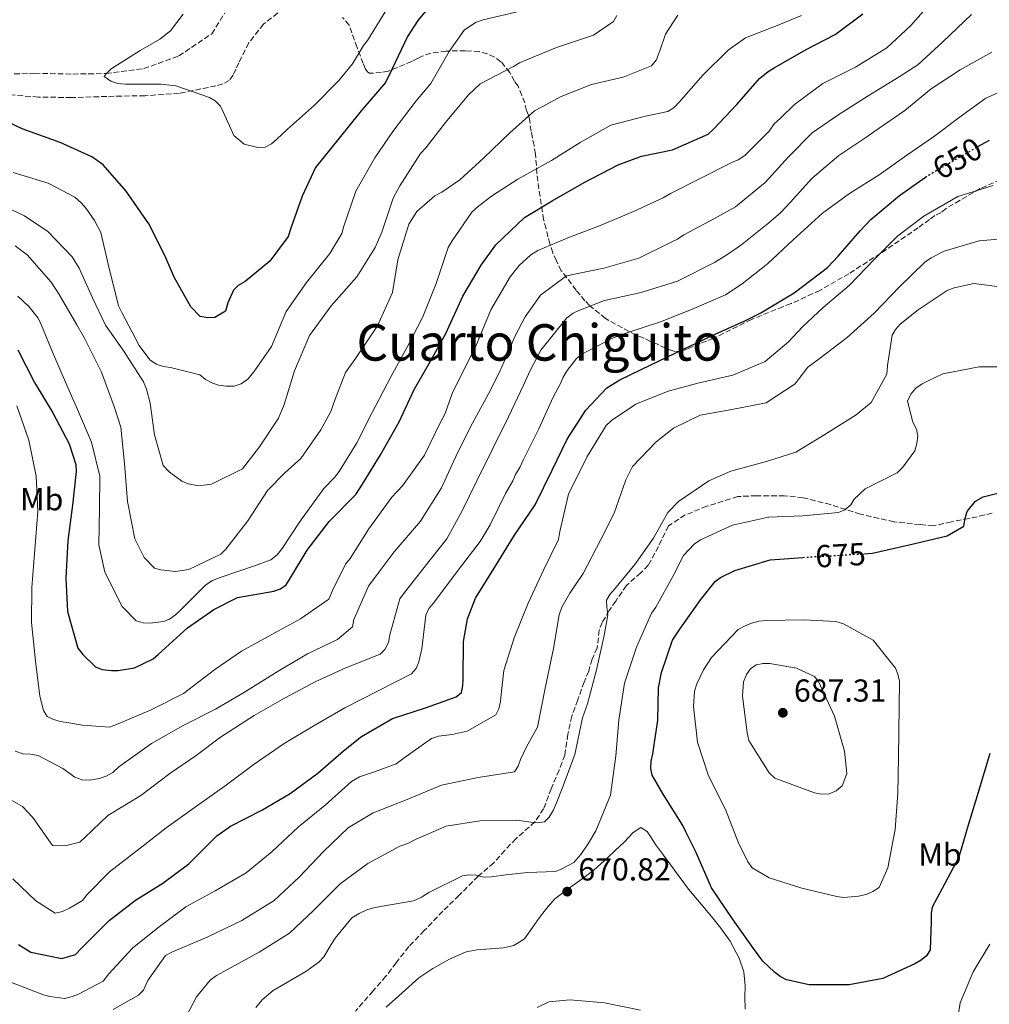
# Model space of a CAD drawing. Units: metres. Extents: x 621457 to 624919, y 4708674 to 4711047.
# Drawn here: x 624349 to 624655, y 4708893 to 4709203 of the extents above; entities that cross this region are included whole.
import ezdxf
from ezdxf.enums import TextEntityAlignment as Align

# ---------------------------------------------------------------- set-up
doc = ezdxf.new("R2010")
doc.units = ezdxf.units.M
doc.header["$MEASUREMENT"] = 0
doc.linetypes.add('DGN Style 3', pattern=[2.435891, 1.739922, -0.695969])
doc.linetypes.add('DGN Style 5', pattern=[1.217945, 0.521977, -0.695969])
for name, color, linetype, lineweight in [('Barranco lineal', 142, 'DGN Style 3', 13), ('Cota de curva de nivel directora', 7, 'Continuous', 0), ('Cota de punto acotado terreno', 7, 'Continuous', 0), ('Curva de nivel directora', 30, 'Continuous', 30), ('Curva de nivel directora no vista', 30, 'DGN Style 5', 30), ('Curva de nivel intermedia', 30, 'Continuous', 0), ('Etiqueta de uso rústico', 92, 'Continuous', 0), ('Fuente-manantial-naciente', 7, 'Continuous', 0), ('Línea de cambio de uso (parcela vista)', 92, 'Continuous', 0), ('Punto acotado terreno (símbolo)', 7, 'Continuous', 0), ('Senda', 7, 'DGN Style 3', 0), ('Texto de Área (paraje) menor', 7, 'Continuous', 0), ('Zona arbolada', 92, 'DGN Style 3', 0)]:
    doc.layers.add(name, color=color, linetype=linetype, lineweight=lineweight)
doc.styles.add('Style-Arial', font='arial.ttf')

# ---------------------------------------------------------------- blocks, each defined once
blk = doc.blocks.new('5PATER')
at = {"layer": 'Fuente-manantial-naciente', "linetype": 'Continuous', "lineweight": 0}
h = blk.add_hatch(color=51, dxfattribs=at)
edge = h.paths.add_edge_path()
edge.add_ellipse((0, 0), major_axis=(-0.11, -0.111), ratio=0.999422, start_angle=0, end_angle=360)

msp = doc.modelspace()

# ---------------------------------------------------------------- linework, layer by layer
at = {"layer": 'Barranco lineal', "color": 142, "linetype": 'DGN Style 3', "lineweight": 13}
msp.add_polyline3d([(624340.07, 4709185.8, 598.25), (624353.83, 4709186.23, 597.39), (624365.89, 4709185.97, 596.06), (624376.32, 4709186.15, 595.01), (624388.25, 4709187.69, 593.95), (624399.29, 4709191.68, 593), (624409.7, 4709198.7, 591.76), (624413.85, 4709205.32, 590.13)], dxfattribs=at)
at = {"layer": 'Curva de nivel directora', "color": 30, "linetype": 'Continuous', "lineweight": 30, "flags": 128}
for points, elevation in [([(624481.42, 4709211.06), (624474.62, 4709202.91), (624471.45, 4709197.87), (624466.54, 4709187.58), (624464.44, 4709183.32), (624456.79, 4709174.4), (624449.89, 4709165.81), (624442.35, 4709156.46), (624438.17, 4709147.49), (624434.66, 4709137.34), (624433.73, 4709134.73), (624428.01, 4709126.92), (624420.21, 4709120.5), (624418.06, 4709119.26), (624416.57, 4709117.83), (624414.8, 4709113.78), (624413.97, 4709111.17), (624410.65, 4709109.16), (624408.48, 4709109.12), (624405.98, 4709109.51), (624403.1, 4709112.6), (624397.84, 4709121.95), (624394.9, 4709128.73), (624389.84, 4709138.73), (624382.72, 4709149.01), (624375.42, 4709157.34), (624371.9, 4709159.89), (624361.84, 4709164.37), (624349.94, 4709168.72), (624345.68, 4709170.71)], 600), ([(624348.53, 4709099.02), (624353.81, 4709088.7), (624359.62, 4709079.15), (624364.67, 4709069.36), (624366.85, 4709062.79), (624366.89, 4709060.62), (624365.77, 4709049.97), (624364.34, 4709038.88), (624363.68, 4709026.94), (624364.19, 4709016.42), (624367.43, 4709004.88), (624368.99, 4709002.84), (624373.07, 4708999.01), (624375.15, 4708998.18), (624378.08, 4708997.8), (624380.14, 4708997.83), (624385.33, 4708998.68), (624391.25, 4709001.5), (624392.74, 4709002.93), (624402.03, 4709011.34), (624410.39, 4709017.13), (624417.81, 4709020.84), (624429.27, 4709022.88), (624431.32, 4709023.57), (624433.14, 4709024.9), (624434.51, 4709027.1), (624439.78, 4709035.76), (624446.67, 4709044.88), (624455.09, 4709053.38), (624457.2, 4709056.67), (624462.9, 4709065.89), (624468.79, 4709076.29), (624473.49, 4709086.46), (624478.22, 4709094.68), (624483.48, 4709104.1), (624488.81, 4709115.91), (624494.6, 4709125.67), (624499.26, 4709132.15), (624508.33, 4709140.77), (624517.02, 4709146.02), (624527.11, 4709151.73), (624537.86, 4709157.34), (624545.19, 4709160.07), (624555.02, 4709162.09), (624566.22, 4709167.06), (624567.93, 4709168.61), (624575.27, 4709176.33), (624582.4, 4709184.59), (624585.18, 4709186.81), (624587, 4709187.92), (624597.09, 4709193.74), (624606.23, 4709198.46), (624615.01, 4709205.01)], 625), ([(624651.31, 4709163.1), (624654.97, 4709165.18)], 650), ([(624486.8, 4708989.54), (624488.4, 4708990.87), (624488.9, 4708993.05), (624488.98, 4708995.11), (624489.09, 4709006.94), (624490.38, 4709014.12), (624492.87, 4709020.67), (624499.3, 4709030.98), (624505.1, 4709040.52), (624511.65, 4709050.07), (624516.99, 4709061.01), (624521.81, 4709070.86), (624527.62, 4709079.96), (624534.32, 4709087.02), (624538.4, 4709089.48), (624548.19, 4709094.21), (624558.41, 4709099.16), (624568.41, 4709103.89), (624577.77, 4709108.18), (624582.83, 4709110.65), (624593.34, 4709117.02), (624603.83, 4709125.01), (624607.24, 4709128.54), (624614.15, 4709136.58), (624617.56, 4709140.11), (624626.54, 4709147.65), (624634.74, 4709153.42)], 650), ([(624615.28, 4709034.67), (624618.02, 4709034.83), (624629.58, 4709037.52), (624641.57, 4709040.34), (624646.83, 4709043.36), (624647.22, 4709045.86), (624647.94, 4709048.04), (624650.49, 4709051.23), (624652.96, 4709052.58), (624661.49, 4709054.68)], 675), ([(624655.04, 4708971.7), (624651.66, 4708960.36), (624648.17, 4708949.02), (624645.31, 4708938.99), (624640.06, 4708929.03), (624636.91, 4708923.22), (624636.51, 4708921.15), (624636.56, 4708918.66), (624636.28, 4708909.76), (624635.12, 4708907.79), (624633.41, 4708906.46), (624631.37, 4708905.34), (624621.25, 4708900.71), (624610.66, 4708898.68), (624598.08, 4708898.68), (624590.89, 4708900.28), (624588.92, 4708901.33), (624587.16, 4708902.71), (624583.41, 4708906.12), (624580.52, 4708910.19), (624573.85, 4708919.51), (624567.28, 4708929.26), (624562.3, 4708940.67), (624559.16, 4708946.91), (624558.25, 4708948.95), (624552, 4708958.82), (624548.54, 4708964.84), (624548.17, 4708966.89), (624548.24, 4708969.28), (624548.74, 4708971.56), (624550.4, 4708982.22), (624550.55, 4708992.42), (624551.55, 4708997.21), (624554.95, 4709007.36), (624557.27, 4709010.87), (624563.94, 4709020.21), (624568.39, 4709025.93), (624570.11, 4709027.15), (624574.62, 4709029.4), (624585.74, 4709032.74), (624596.09, 4709033.53)], 675), ([(624348.79, 4708911.4), (624352.63, 4708908.98), (624362.43, 4708906.98), (624366.75, 4708908.25), (624368.45, 4708910.02), (624377.3, 4708918.96), (624385.64, 4708925.39), (624394.23, 4708930.75), (624402.47, 4708936.86), (624411.32, 4708945.7), (624415.6, 4708948.7), (624425.49, 4708953.75), (624434.4, 4708959.01), (624443.18, 4708965.45), (624451.19, 4708972.54), (624456.86, 4708976.98), (624466.63, 4708982.68), (624477.1, 4708986.12), (624486.8, 4708989.54)], 650)]:
    msp.add_lwpolyline(points, dxfattribs=dict(at, elevation=elevation))
at = {"layer": 'Curva de nivel directora no vista', "color": 30, "linetype": 'DGN Style 5', "lineweight": 30, "flags": 128}
for points, elevation in [([(624634.74, 4709153.42), (624635.86, 4709154.21), (624645.52, 4709159.81), (624651.31, 4709163.1)], 650), ([(624596.09, 4709033.53), (624596.68, 4709033.58), (624607.73, 4709034.21), (624615.28, 4709034.67)], 675)]:
    msp.add_lwpolyline(points, dxfattribs=dict(at, elevation=elevation))
at = {"layer": 'Curva de nivel intermedia', "color": 30, "linetype": 'Continuous', "lineweight": 0, "flags": 128}
for points, elevation in [([(624634.85, 4709206.64), (624630.17, 4709201.25), (624622.59, 4709194.28), (624612.72, 4709188.14), (624602.4, 4709182.97), (624593.41, 4709176.41), (624589.03, 4709172.11), (624587.01, 4709170.23), (624585.42, 4709167.92), (624577.74, 4709160.3), (624575.71, 4709158.96), (624573.66, 4709158.06), (624563.45, 4709152.89), (624554.31, 4709148.28), (624552.06, 4709146.94), (624542.7, 4709142.66), (624531.93, 4709138.13), (624522.45, 4709134.49), (624512.54, 4709130.3), (624510.29, 4709128.96), (624506.66, 4709125.64), (624503.79, 4709122.01), (624497.69, 4709111.6), (624493.01, 4709100.13), (624487.76, 4709089.95), (624485.46, 4709085.25), (624483.91, 4709080.66), (624483.08, 4709078.48), (624482.03, 4709076.62), (624476.8, 4709065.79), (624469.81, 4709056.12), (624466.51, 4709052.48), (624459.2, 4709042.48), (624453.29, 4709033.16), (624451.81, 4709031.4), (624447.72, 4709023.08), (624446.58, 4709020.35), (624437.68, 4709014.12)], 630), ([(624458.8, 4709196.59), (624457.53, 4709194.94), (624454.05, 4709189.23), (624449.81, 4709183.95), (624442.13, 4709176.12), (624433.59, 4709168.59), (624430.17, 4709165.49), (624428.57, 4709163.95), (624426.53, 4709162.94), (624424.25, 4709162.79), (624419.9, 4709163.9), (624416.6, 4709166.56), (624413.43, 4709173.88), (624412.42, 4709175.81), (624410.76, 4709177.52), (624409.01, 4709178.57), (624398.31, 4709182.29), (624393.64, 4709182.75), (624382.36, 4709182.77), (624380.08, 4709183.05), (624377.9, 4709183.77), (624375.81, 4709185.26), (624376.34, 4709186.02), (624377.94, 4709187.68), (624387.06, 4709193.37), (624393.28, 4709196.95), (624396.71, 4709199.61), (624400.63, 4709204.89)], 595), ([(624595.62, 4709204.48), (624588.51, 4709201.53), (624577.96, 4709197.44), (624572.49, 4709193.55), (624564.6, 4709185.71), (624557.05, 4709177.11), (624555.46, 4709175.46), (624553.53, 4709174.12), (624546.5, 4709172.7), (624535.49, 4709169.9), (624525.82, 4709164.42), (624516.81, 4709158.73), (624506.18, 4709152.79), (624497.92, 4709147.44), (624493.75, 4709144.33), (624491.72, 4709142.45), (624485.48, 4709133.34), (624484.21, 4709131.25), (624480.4, 4709119.91), (624476.25, 4709109.42), (624471.53, 4709100.23), (624466.17, 4709090.48), (624460.29, 4709079.2), (624455.47, 4709069.68), (624449.88, 4709060.58), (624448.4, 4709058.71), (624444.98, 4709055.29), (624437.57, 4709044.96), (624431.87, 4709036.29), (624430.28, 4709034.31)], 620), ([(624454.04, 4709011.58), (624454.54, 4709013.97), (624459.12, 4709024.46), (624460.61, 4709026.44), (624467.18, 4709035.24), (624475.47, 4709044.93), (624482.12, 4709055.46), (624487.13, 4709066.5), (624491.95, 4709075.91), (624497, 4709085.11), (624500.46, 4709091.9), (624502.64, 4709097.03), (624505.35, 4709103.37), (624508.5, 4709109.39), (624513.37, 4709116.2), (624521.5, 4709122.31), (624533.28, 4709124.8), (624544.4, 4709127.92), (624554.51, 4709132.98), (624556.55, 4709133.88), (624558.59, 4709135.22), (624568.26, 4709140.38), (624574.81, 4709144.08), (624584.22, 4709151.73), (624591.56, 4709159.88), (624599.02, 4709167.39), (624607.38, 4709173.18), (624616.71, 4709179.09), (624626.48, 4709185.12), (624632.38, 4709188.91), (624640.17, 4709196.1), (624649.24, 4709204.72)], 635), ([(624464.39, 4709205.58), (624458.8, 4709196.59)], 595), ([(624461.91, 4709106.6), (624466.72, 4709117.1), (624468.38, 4709127.43), (624471.87, 4709138.66), (624474.4, 4709142.61), (624480.06, 4709147.59), (624482.21, 4709148.72), (624487.89, 4709152.61), (624495.36, 4709159.47), (624503.68, 4709167.42), (624511.48, 4709174.39), (624513.63, 4709175.52), (624519.86, 4709178.88), (624529.45, 4709182.74), (624539.39, 4709184.97), (624548.33, 4709188.6), (624549.81, 4709190.36), (624550.95, 4709193.31), (624552.81, 4709198.55), (624556.61, 4709204.58)], 615), ([(624506.93, 4709205.77), (624495.26, 4709203.07), (624492.89, 4709202.26)], 605), ([(624537.46, 4709204.46), (624536.41, 4709202.59), (624530.09, 4709198.25), (624518.44, 4709194.36), (624508.75, 4709190.39), (624506.7, 4709189.49), (624504.88, 4709188.37)], 610), ([(624492.89, 4709202.26), (624489.25, 4709199.81), (624484.59, 4709193.12), (624478.8, 4709183.03), (624474.13, 4709177.53), (624466.81, 4709167.86), (624461.1, 4709159.51), (624455.11, 4709148.99), (624451.29, 4709137.97), (624450.68, 4709135.68), (624446.88, 4709129.43), (624439.56, 4709120.19), (624433.1, 4709111.08), (624428.53, 4709100.04), (624422.92, 4709092.03), (624421.01, 4709089.71), (624418.97, 4709088.27), (624416.71, 4709087.58), (624414.21, 4709087.53), (624411.82, 4709087.82), (624409.75, 4709088.54), (624407.67, 4709089.59), (624405.91, 4709091.07), (624396.65, 4709093.41), (624394.47, 4709093.69), (624392.18, 4709094.52), (624390.2, 4709095.79), (624386.76, 4709100.39), (624381.37, 4709110.82), (624380.25, 4709112.86), (624376.98, 4709126.03), (624374.75, 4709135.97), (624372.73, 4709139.84), (624370.06, 4709143.59), (624368.51, 4709145.41), (624366.52, 4709147.11), (624358.09, 4709151.52), (624347.08, 4709154.9)], 605), ([(624655.63, 4709192.91), (624645.64, 4709187.31), (624636.53, 4709181.29), (624628.19, 4709174.53), (624618.43, 4709167.74), (624616.29, 4709166.19), (624607.39, 4709160.28), (624599.06, 4709153.19), (624592.04, 4709145.48), (624589.16, 4709142.28), (624585.31, 4709139.07), (624576.44, 4709131.86), (624572.15, 4709128.97), (624568.18, 4709126.51), (624556.57, 4709120.66), (624545.14, 4709117.1), (624533.57, 4709114.51), (624525.49, 4709111.44), (624523.67, 4709110.54), (624521.63, 4709109.1), (624513.46, 4709098.86), (624510.1, 4709092.51), (624508.01, 4709087.81), (624503.31, 4709077.86), (624498.17, 4709067.68), (624493.25, 4709057.62), (624488.64, 4709048.21), (624483.81, 4709039.34), (624478.93, 4709033.29), (624470.44, 4709022.4), (624468.96, 4709020.42), (624465.8, 4709009.08), (624465.4, 4709006.69), (624464.25, 4709004.5), (624462.76, 4709002.96), (624451.99, 4708998.65), (624442.52, 4708994.36), (624432.63, 4708989.09), (624423.07, 4708983.6), (624412.46, 4708976.8), (624404.75, 4708971.02), (624396.5, 4708965.35), (624387.29, 4708958.46), (624376.88, 4708952.09), (624369.63, 4708945.13), (624368.13, 4708943.7), (624363.92, 4708942.65), (624361.76, 4708942.5), (624359.47, 4708942.68), (624353.25, 4708951.46), (624350.04, 4708954.98), (624340.29, 4708960.45)], 640), ([(624504.88, 4709188.37), (624494.35, 4709182.87), (624490.61, 4709179.44), (624483.39, 4709170.75), (624477.24, 4709162.72), (624475.53, 4709160.96), (624468.99, 4709150.75), (624466.89, 4709146.81), (624463.28, 4709136.12), (624461.2, 4709131.31), (624455.39, 4709121.99), (624447.31, 4709112.84), (624440.53, 4709103.5), (624435.74, 4709092.36), (624432.56, 4709081.78), (624430.69, 4709077.41), (624424.77, 4709068.41), (624419.36, 4709061.48), (624409.58, 4709056.65), (624407.2, 4709056.28), (624405.03, 4709056.24), (624402.2, 4709056.73), (624400.23, 4709057.57), (624396.28, 4709060.53), (624394.4, 4709062.56), (624391.63, 4709072.17), (624390.26, 4709082.12), (624389.09, 4709086.55), (624388.18, 4709088.92), (624381.94, 4709098.57), (624376.16, 4709106.82), (624372.1, 4709115.43), (624367.92, 4709124.79), (624365.69, 4709128.33), (624357.96, 4709136.33), (624350.6, 4709141.3), (624342.29, 4709145.16)], 610), ([(624663.08, 4709182.43), (624653.83, 4709178.37), (624645.37, 4709172.25), (624637.23, 4709166.14), (624628.87, 4709160.35), (624620.19, 4709154.24), (624610.75, 4709148.32), (624602.29, 4709142.1), (624593, 4709133.69), (624584.9, 4709126.07), (624576.98, 4709119.85), (624571.73, 4709116.29), (624560.96, 4709111.76), (624551.16, 4709107.79), (624540.59, 4709104.35), (624536.06, 4709102.65), (624526.39, 4709097.59), (624524.68, 4709096.26), (624521.71, 4709092.52), (624520.45, 4709090.33), (624519.61, 4709088.36), (624517.3, 4709084.09), (624512.81, 4709074.04), (624507.99, 4709064.41), (624506.95, 4709062.11), (624505.47, 4709059.7), (624504.64, 4709057.62), (624502.33, 4709053.68), (624497.51, 4709043.83), (624494.35, 4709038.57), (624487.35, 4709029.44), (624479.61, 4709019.11), (624478.13, 4709017.35), (624477.19, 4709015.27), (624475.96, 4709004.73), (624474.95, 4709000.59), (624474.12, 4708998.51), (624472.63, 4708996.75), (624462.2, 4708991.47), (624451.67, 4708986.08), (624441.68, 4708980.26), (624432.56, 4708974.79), (624423.02, 4708968.33), (624413.92, 4708961.44), (624404.17, 4708954.55), (624395.28, 4708948.21), (624387.15, 4708941.77), (624377.41, 4708934.34), (624370.38, 4708927.16), (624368.89, 4708925.29)], 645), ([(624656.12, 4709150.78), (624644.9, 4709147.33), (624634.27, 4709141.18), (624626.02, 4709134.96), (624618.67, 4709127.56), (624610.68, 4709119.28), (624602.45, 4709112.31), (624595.94, 4709106.23), (624591.58, 4709101.49), (624584.2, 4709095.28), (624573.98, 4709090.98), (624563.39, 4709088.62), (624553.56, 4709085.96), (624543.44, 4709081.87), (624535.72, 4709076.75), (624534.01, 4709075.09), (624528.11, 4709065.33), (624522.14, 4709053.51), (624519.42, 4709041.64), (624519.03, 4709039.14), (624514.32, 4709029.51), (624509.51, 4709019.13), (624505.04, 4709008.2), (624501.75, 4708997.84), (624500.91, 4708990.23), (624500.73, 4708988.06), (624500.23, 4708985.77), (624499.28, 4708983.91), (624490.26, 4708978.76), (624485.51, 4708977.7), (624481.18, 4708977.09), (624479.02, 4708976.4), (624469.92, 4708969.95), (624467.88, 4708968.39), (624460.99, 4708965.88), (624456.24, 4708964.28), (624453.77, 4708962.83), (624445.44, 4708955.41), (624437, 4708948.54), (624428.78, 4708940.7), (624420.55, 4708934.04), (624410.78, 4708928.34), (624401.54, 4708923.3), (624392.65, 4708916.63), (624384.74, 4708910.31), (624377.18, 4708902.15), (624375.49, 4708899.84), (624367.64, 4708895.8), (624365.7, 4708895.01), (624363.32, 4708894.42), (624358.65, 4708894.99), (624356.58, 4708895.5), (624346.53, 4708899.44)], 655), ([(624662.7, 4709134.32), (624651.65, 4709133.37), (624640.64, 4709130.14), (624636.56, 4709128.01), (624634.52, 4709126.67), (624626.53, 4709118.83), (624618.64, 4709110.66), (624610.1, 4709102.92), (624601.22, 4709096.15), (624597.69, 4709093.48), (624594.93, 4709089.96), (624593.66, 4709088.31), (624584.54, 4709082.3)], 660), ([(624347.69, 4709131.81), (624351.43, 4709128.95), (624359.06, 4709120.3), (624361.52, 4709116.44), (624367.11, 4709106.88), (624369.57, 4709102.7), (624374.96, 4709091.94), (624379.06, 4709080.85), (624381.02, 4709074.59), (624382.19, 4709063.11), (624383.16, 4709051.2), (624385.43, 4709039.41), (624388.36, 4709033.5), (624391.67, 4709030.09), (624393.63, 4709029.58), (624398.2, 4709029.12), (624402.41, 4709029.73), (624412.53, 4709034.58), (624414.12, 4709036.12), (624421.02, 4709045.03), (624427.25, 4709054.58), (624432.68, 4709060.2), (624437.81, 4709064.74), (624444.05, 4709073.75), (624447.2, 4709079.55), (624448.65, 4709083.48), (624451.87, 4709091.89), (624454.83, 4709095.95), (624461.91, 4709106.6)], 615), ([(624664.35, 4709118.07), (624652.5, 4709119.59), (624650, 4709119.87), (624643.84, 4709118.57), (624641.58, 4709117.67), (624632.47, 4709111.65), (624626.8, 4709107.1), (624625.31, 4709105.45), (624624.26, 4709103.59), (624622.8, 4709094.02), (624622.52, 4709091.3), (624617.58, 4709082.43)], 665), ([(624430.28, 4709034.31), (624428.35, 4709032.76), (624423.18, 4709030.83), (624412.29, 4709027.16), (624409.92, 4709026.25), (624407.77, 4709024.91), (624399.78, 4709016.86), (624398.29, 4709015.42), (624396.36, 4709014.08), (624394.42, 4709013.29), (624390.31, 4709012.78), (624388.03, 4709012.85), (624385.85, 4709013.46), (624381.43, 4709018.05), (624375.92, 4709028.91), (624374.04, 4709037.44), (624374.27, 4709048.95), (624374.41, 4709059.14), (624371.73, 4709069.84), (624367.32, 4709080.17), (624364.27, 4709087.06), (624359.75, 4709097.5), (624355.89, 4709106.98), (624354.99, 4709109.02), (624352, 4709112.66), (624348.58, 4709115.96)], 620), ([(624664.17, 4709093.67), (624651.7, 4709093.66), (624640.24, 4709091.4), (624635.83, 4709089.37), (624633.68, 4709088.25), (624631.75, 4709086.91), (624630.16, 4709085.04), (624629.11, 4709082.75), (624630.75, 4709076.16), (624631.87, 4709074.01), (624632.34, 4709071.74), (624632.06, 4709069.46), (624631.34, 4709067.17), (624627.63, 4709062), (624625.82, 4709060.24), (624617.65, 4709056.08), (624615.71, 4709055.18)], 670), ([(624584.54, 4709082.3), (624573.73, 4709080.15), (624563.68, 4709078.35), (624555.29, 4709074.3), (624549.83, 4709069.97), (624542.38, 4709062.14), (624540.28, 4709057.98), (624536.56, 4709047.5), (624532.37, 4709039.18), (624526.81, 4709028.46), (624522.58, 4709022.2), (624520.06, 4709017.82), (624519.23, 4709015.42), (624517.47, 4709004.76), (624514.87, 4708992.24), (624512.37, 4708979.94), (624508.9, 4708973.8), (624507.02, 4708969.75), (624506.29, 4708967.68), (624505.13, 4708965.92), (624493.67, 4708964.1), (624482.1, 4708961.72), (624471.34, 4708957.2), (624460.56, 4708952.99), (624452.73, 4708948.19), (624444.94, 4708940.79), (624437.28, 4708932.62), (624429.38, 4708925.33), (624419.19, 4708918.97), (624408.43, 4708913.79), (624397.13, 4708909.03), (624395.09, 4708907.91), (624389.58, 4708900.01), (624388.12, 4708897.05), (624386.63, 4708895.4), (624378.57, 4708890.92)], 660), ([(624617.58, 4709082.43), (624612.88, 4709078.44), (624603.01, 4709072.3), (624593.89, 4709066.72), (624584.93, 4709063.85), (624573.38, 4709060.71), (624566.39, 4709057.66), (624556.85, 4709051.1), (624553.55, 4709047.67), (624549.02, 4709039.57), (624543.1, 4709031.33), (624536.73, 4709023.52), (624535.24, 4709021.86), (624534.18, 4709020), (624534.22, 4709017.94), (624534.59, 4709015.45), (624533.4, 4709008.92), (624530.99, 4708998.03), (624528.14, 4708987.36), (624526.59, 4708982.88), (624524.19, 4708971.34), (624520.15, 4708960.64), (624518.39, 4708956.05), (624517.35, 4708953.65), (624516.08, 4708951.57), (624514.59, 4708950.13), (624512.43, 4708949.77), (624510.25, 4708950.05), (624505.9, 4708950.63), (624494.19, 4708950.42), (624483.59, 4708948.72), (624474.12, 4708944.65), (624471.54, 4708943.3), (624468.95, 4708942.39), (624458.85, 4708937), (624450.18, 4708930.56), (624441.76, 4708922.17), (624434.18, 4708914.98), (624424.64, 4708908.96), (624413.46, 4708902.9), (624411.21, 4708901.67), (624409.17, 4708900.12), (624404.92, 4708894.94), (624400.41, 4708886.51)], 665), ([(624437.68, 4709014.12), (624427.26, 4709008.51), (624419.1, 4709003.92), (624410.63, 4708998.13), (624400.79, 4708990.58), (624390.57, 4708985.42), (624380.13, 4708981), (624377.44, 4708979.98), (624368.97, 4708980.59), (624364.61, 4708981.38), (624362, 4708981.77), (624359.82, 4708982.38), (624357.75, 4708983.32), (624356.63, 4708985.25), (624355.46, 4708989.79), (624354.08, 4709000.83), (624352.89, 4709012.95), (624352.91, 4709024.02), (624353.89, 4709035.97), (624354.87, 4709048.02), (624354.35, 4709059.19), (624351.98, 4709070.53), (624348.21, 4709081.31)], 630), ([(624615.71, 4709055.18), (624612.3, 4709051.86), (624611.25, 4709050.11), (624609.32, 4709048.56), (624607.28, 4709047.65), (624596.12, 4709046.59), (624585.28, 4709046.18), (624573.94, 4709043.7), (624563.82, 4709039.08), (624561.79, 4709037.74), (624558.49, 4709034.1), (624555.13, 4709027.54), (624549.67, 4709017.79), (624548.4, 4709015.92), (624543.6, 4709005.21), (624539.89, 4708993.86), (624538.03, 4708982.22), (624537.15, 4708970.93), (624535.41, 4708958.53), (624530.84, 4708947.28), (624528.52, 4708943.33), (624526.09, 4708939.82), (624523.86, 4708937.29), (624520.1, 4708935.27), (624518.05, 4708934.47), (624509.27, 4708934.1), (624502.45, 4708933.44), (624497.91, 4708932.71), (624495.41, 4708932.66), (624493.01, 4708933.27), (624490.95, 4708933.34), (624488.79, 4708933.09), (624478.14, 4708927.8), (624475.78, 4708926.35), (624473.31, 4708925.22), (624461.09, 4708923.06), (624458.61, 4708922.36), (624456.13, 4708921.23), (624453.88, 4708919.78), (624448.57, 4708913.4), (624447.3, 4708911.43), (624444.98, 4708907.48), (624443.5, 4708905.83), (624439.32, 4708902.93), (624429.01, 4708896.89), (624425.59, 4708893.91), (624423.57, 4708891.59)], 670), ([(624347.67, 4708972.39), (624350.07, 4708971.57), (624352.46, 4708971.5), (624354.96, 4708971), (624362.73, 4708966.91), (624366.47, 4708964.15), (624368.87, 4708963.33), (624371.26, 4708963.26), (624374.29, 4708963.75), (624376.44, 4708964.55), (624378.48, 4708965.67), (624380.41, 4708967.44), (624390.69, 4708974.78), (624400.68, 4708980.48), (624410.89, 4708985.65), (624420.01, 4708991.02), (624430.64, 4708997.61), (624439.87, 4709003.08), (624449.33, 4709007.59), (624454.04, 4709011.58)], 635), ([(624608.98, 4708926.2), (624606.8, 4708926.6), (624595.8, 4708929.22), (624585.44, 4708932.4), (624580.07, 4708935.56), (624578.74, 4708937.49), (624577.84, 4708939.32), (624575.93, 4708943.19), (624571.72, 4708953.96), (624566.33, 4708964.61), (624562.89, 4708975.28), (624561.6, 4708986.54), (624561.95, 4708991.32), (624562.67, 4708993.61), (624564.76, 4708998.1), (624567.3, 4709001.94), (624575.71, 4709010.76), (624577.64, 4709011.88), (624579.91, 4709012.79), (624582.17, 4709013.37), (624584.66, 4709013.63), (624596.48, 4709013.84), (624606.47, 4709013.25), (624608.87, 4709012.54), (624618.29, 4709007.39), (624625.28, 4708998.62), (624626.07, 4708996.68), (624626.54, 4708994.52), (624626.21, 4708970.43), (624626.08, 4708959.15), (624625.2, 4708947.64), (624622.92, 4708935.56), (624620.1, 4708929.43), (624618.17, 4708928.1), (624616.01, 4708927.19), (624613.64, 4708926.61), (624608.98, 4708926.2)], 680), ([(624602.01, 4708958.83), (624599.72, 4708959.23), (624597.76, 4708959.95), (624587.28, 4708963.89), (624585.51, 4708965.59), (624579.04, 4708975.79), (624578.56, 4708978.16), (624577.06, 4708989.74), (624577.41, 4708994.3), (624578.35, 4708996.6), (624579.62, 4708998.36), (624581.33, 4708999.58), (624583.6, 4709000.05), (624585.66, 4709000.09), (624594.04, 4708998.61), (624599.73, 4708996), (624601.06, 4708994.39), (624606.02, 4708983.42), (624609.25, 4708972.41), (624609.92, 4708965.37), (624608.47, 4708961.44), (624606.54, 4708959.89), (624604.39, 4708958.99), (624602.01, 4708958.83)], 685), ([(624368.89, 4708925.29), (624364.82, 4708922.83), (624362.66, 4708921.82), (624360.29, 4708921.34), (624354.25, 4708925.14), (624346.97, 4708932.17)], 645), ([(624644.03, 4708882.24), (624645.68, 4708893.01), (624649.74, 4708902.84), (624655.01, 4708911.5)], 670), ([(624512.3, 4708891.53), (624515.95, 4708893.33), (624522.67, 4708893.99), (624533.53, 4708892.98), (624544.85, 4708890.69)], 670)]:
    msp.add_lwpolyline(points, dxfattribs=dict(at, elevation=elevation))
at = {"layer": 'Línea de cambio de uso (parcela vista)', "color": 92, "linetype": 'Continuous', "lineweight": 0}
msp.add_polyline3d([(624464.66, 4708891.69, 674.3), (624469.6, 4708896.02, 673.61), (624474.97, 4708900.87, 672.91), (624479.42, 4708903.89, 672.47), (624484.65, 4708906.84, 672.12), (624489.89, 4708909.1, 671.86), (624493.34, 4708909.76, 671.69), (624497.49, 4708910.01, 671.6), (624501.73, 4708910.34, 671.34), (624504.92, 4708911.09, 671.34), (624508.34, 4708913.23, 671.17), (624510.88, 4708916.82, 671.08), (624513.07, 4708919.89, 671.08), (624515.27, 4708922.79, 670.82), (624517.9, 4708925.78, 670.82), (624522.09, 4708928.97, 671.08), (624526.54, 4708932.08, 671.25), (624530.12, 4708934.91, 671.43), (624534.55, 4708938.88, 671.78), (624536.94, 4708941.09, 671.95), (624539.75, 4708943.65, 672.39), (624542.55, 4708946.73, 672.73), (624544.95, 4708948.33, 672.91), (624546.96, 4708947.06, 673.08), (624548.21, 4708945.18, 673.08), (624549.63, 4708942.96, 673.08), (624551.84, 4708940.05, 673.08), (624555.57, 4708934.84, 673.17), (624560.01, 4708928.86, 673.43), (624563.98, 4708924.16, 673.34), (624567.26, 4708920.24, 673.34), (624570.18, 4708916.57, 673.26), (624573.11, 4708912.47, 672.82), (624575.97, 4708907.06, 672.47), (624577.52, 4708902.76, 672.21), (624577.86, 4708898.35, 671.95), (624577.83, 4708894.8, 671.34), (624577.9, 4708891, 670.64)], dxfattribs=at)
at = {"layer": 'Senda', "color": 7, "linetype": 'DGN Style 3', "lineweight": 0}
msp.add_polyline3d([(624655.79, 4709047.46, 675.42), (624648.49, 4709045.77, 675.09), (624642.91, 4709044.76, 674.42), (624637.25, 4709043.43, 674.17), (624633.04, 4709043.85, 673.51), (624624.86, 4709044.77, 672.02), (624614.27, 4709047.14, 670.44), (624604.83, 4709050.19, 669.45), (624596.14, 4709052.34, 668.45), (624590.28, 4709052.98, 667.29), (624581.46, 4709052.99, 667.12), (624575.62, 4709052.72, 666.46), (624565.78, 4709049.67, 666.21), (624558.99, 4709046.91, 666.04), (624553.7, 4709043.44, 665.71), (624550.52, 4709036.96, 665.55), (624547.33, 4709031.05, 665.55), (624544.98, 4709028.62, 665.46), (624540.43, 4709024.67, 665.3), (624537.06, 4709019.75, 665.13), (624535.05, 4709016.75, 664.97), (624532.81, 4709013, 664.8), (624531.87, 4709010.59, 664.8), (624531.22, 4709004.98, 664.88), (624529.64, 4709001.41, 664.8), (624528.55, 4708997.68, 664.8), (624527.13, 4708994.2, 664.55), (624525.09, 4708988.56, 664.22), (624523.2, 4708983.41, 664.05), (624521.98, 4708977.71, 664.14), (624521.03, 4708971.18, 664.3), (624519.21, 4708966.45, 664.3), (624516.76, 4708960.56, 664.3), (624514.32, 4708954.26, 664.47), (624511.59, 4708950.09, 664.8), (624505.59, 4708944.79, 666.21), (624502.11, 4708941.11, 667.45), (624498.64, 4708937.17, 668.95), (624493.68, 4708932.97, 669.94), (624487.69, 4708926.93, 671.35), (624482.51, 4708921.89, 671.77), (624476.68, 4708915.78, 672.1), (624471.83, 4708910.75, 673.1), (624467.8, 4708905.65, 673.51), (624464.58, 4708901.39, 674.42), (624460.54, 4708896.79, 674.42), (624454.97, 4708890.35, 674.42)], dxfattribs=at)
at = {"layer": 'Zona arbolada', "color": 92, "linetype": 'DGN Style 3', "lineweight": 0}
for points in [[(624430.49, 4709205.25, 592.55), (624425.99, 4709201.71, 593.29), (624421.35, 4709195.78, 593.84), (624418.18, 4709189.52, 594.21), (624417.3, 4709187.5, 594.76), (624416.42, 4709185.66, 594.94), (624415.17, 4709183.99, 595.49), (624413.18, 4709182.86, 596.05), (624411, 4709182.28, 596.23), (624399.37, 4709179.88, 597.33), (624388.61, 4709179.15, 598.43), (624376.57, 4709178.93, 599.72), (624365.44, 4709178.56, 599.9), (624355.03, 4709178.74, 600.09), (624345.35, 4709179.48, 600.27)], [(624430.49, 4709205.25, 592.55), (624425.99, 4709201.71, 593.29), (624421.35, 4709195.78, 593.84), (624418.18, 4709189.52, 594.21), (624417.3, 4709187.5, 594.76), (624416.42, 4709185.66, 594.94), (624415.17, 4709183.99, 595.49), (624413.18, 4709182.86, 596.05), (624411, 4709182.28, 596.23), (624399.37, 4709179.88, 597.33), (624388.61, 4709179.15, 598.43), (624376.57, 4709178.93, 599.72), (624365.44, 4709178.56, 599.9), (624355.03, 4709178.74, 600.09), (624345.35, 4709179.48, 600.27)], [(624658.47, 4709152.68, 651.54), (624651.95, 4709149.83, 651.54), (624641.29, 4709143.62, 651.54), (624639.67, 4709142.32, 651.72), (624637.68, 4709141.37, 651.72), (624636.06, 4709140.06, 651.91), (624634.07, 4709138.75, 651.91), (624632.45, 4709137.44, 652.09), (624630.47, 4709136.13, 652.09), (624620.55, 4709129.39, 652.27), (624610.62, 4709123.01, 652.27), (624601.41, 4709117.73, 652.27), (624592.35, 4709113.56, 652.27), (624589.82, 4709112.6, 652.27), (624579.85, 4709108.59, 652.09), (624577.68, 4709107.46, 652.09), (624567.73, 4709102.54, 652.09), (624565.73, 4709101.77, 651.91), (624563.74, 4709101.01, 650.99), (624559.75, 4709099.3, 649.7), (624557.76, 4709098.53, 649.7), (624555.75, 4709098.5, 649.15), (624554.1, 4709099.01, 647.86), (624552.81, 4709099.54, 646.39), (624550.24, 4709100.77, 642.72), (624548.03, 4709101.65, 640.51), (624546, 4709102.7, 640.51), (624543.43, 4709103.57, 640.51), (624533.85, 4709108.88, 640.51), (624528.85, 4709112.99, 639.96), (624527.36, 4709114.42, 639.41), (624524.57, 4709117.84, 637.57), (624519.9, 4709123.96, 633.9), (624518.38, 4709127.04, 633.16), (624517.24, 4709129.58, 631.33), (624516.28, 4709132.48, 628.39), (624515.69, 4709134.66, 626.92), (624515.1, 4709137.2, 625.81), (624514.32, 4709140.11, 625.08), (624512.87, 4709149.76, 622.51), (624512.24, 4709154.67, 620.3), (624511.77, 4709160.69, 617.54), (624511.35, 4709163.42, 617.54), (624510.36, 4709167.97, 617.54), (624509.94, 4709171.24, 616.63), (624509.74, 4709172.33, 614.6), (624509.54, 4709173.06, 612.58), (624508.97, 4709174.51, 611.11), (624508.38, 4709176.87, 610.19), (624507.43, 4709179.23, 609.28), (624506.28, 4709182.13, 608.72), (624505.16, 4709183.75, 608.17), (624503.65, 4709186.46, 607.62), (624500.85, 4709189.88, 607.07), (624498.82, 4709191.31, 606.7), (624496.61, 4709192.36, 606.52), (624494.04, 4709193.05, 606.34), (624489.66, 4709193.34, 605.78), (624483.63, 4709193.23, 605.05), (624478.72, 4709192.6, 603.95), (624476, 4709191.63, 602.29), (624474.55, 4709190.88, 601.01), (624472.74, 4709189.93, 601.01), (624465.31, 4709186.88, 601.01), (624463.13, 4709186.48, 601.01), (624459.48, 4709186.23, 599.72), (624458.93, 4709186.59, 597.33), (624458.18, 4709187.49, 595.49), (624457.42, 4709189.3, 594.58), (624455.51, 4709194.38, 592.92), (624453.01, 4709201.45, 592), (624450.96, 4709203.79, 592)], [(624509.74, 4709172.33, 614.6), (624509.54, 4709173.06, 612.58), (624508.97, 4709174.51, 611.11), (624508.38, 4709176.87, 610.19), (624507.43, 4709179.23, 609.28), (624506.28, 4709182.13, 608.72), (624505.16, 4709183.75, 608.17), (624503.65, 4709186.46, 607.62), (624500.85, 4709189.88, 607.07), (624498.82, 4709191.31, 606.7), (624496.61, 4709192.36, 606.52), (624494.04, 4709193.05, 606.34), (624489.66, 4709193.34, 605.78), (624483.63, 4709193.23, 605.05), (624478.72, 4709192.6, 603.95), (624476, 4709191.63, 602.29), (624474.55, 4709190.88, 601.01), (624472.74, 4709189.93, 601.01), (624465.31, 4709186.88, 601.01), (624463.13, 4709186.48, 601.01), (624459.48, 4709186.23, 599.72), (624458.93, 4709186.59, 597.33), (624458.18, 4709187.49, 595.49), (624457.42, 4709189.3, 594.58), (624455.51, 4709194.38, 592.92), (624453.01, 4709201.45, 592), (624450.96, 4709203.79, 592)], [(624658.47, 4709152.68, 651.54), (624651.95, 4709149.83, 651.54), (624641.29, 4709143.62, 651.54), (624639.67, 4709142.32, 651.72), (624637.68, 4709141.37, 651.72), (624636.06, 4709140.06, 651.91), (624634.07, 4709138.75, 651.91), (624632.45, 4709137.44, 652.09), (624630.47, 4709136.13, 652.09), (624620.55, 4709129.39, 652.27), (624610.62, 4709123.01, 652.27), (624601.41, 4709117.73, 652.27), (624592.35, 4709113.56, 652.27), (624589.82, 4709112.6, 652.27), (624579.85, 4709108.59, 652.09), (624577.68, 4709107.46, 652.09), (624567.73, 4709102.54, 652.09), (624565.73, 4709101.77, 651.91), (624563.74, 4709101.01, 650.99), (624559.75, 4709099.3, 649.7), (624557.76, 4709098.53, 649.7), (624555.75, 4709098.5, 649.15), (624554.1, 4709099.01, 647.86), (624552.81, 4709099.54, 646.39), (624550.24, 4709100.77, 642.72), (624548.03, 4709101.65, 640.51), (624546, 4709102.7, 640.51), (624543.43, 4709103.57, 640.51), (624533.85, 4709108.88, 640.51), (624528.85, 4709112.99, 639.96), (624527.36, 4709114.42, 639.41), (624524.57, 4709117.84, 637.57), (624519.9, 4709123.96, 633.9), (624518.38, 4709127.04, 633.16), (624517.24, 4709129.58, 631.33), (624516.28, 4709132.48, 628.39), (624515.69, 4709134.66, 626.92), (624515.1, 4709137.2, 625.81), (624514.32, 4709140.11, 625.08), (624512.87, 4709149.76, 622.51), (624512.24, 4709154.67, 620.3), (624511.77, 4709160.69, 617.54), (624511.35, 4709163.42, 617.54), (624510.36, 4709167.97, 617.54), (624509.94, 4709171.24, 616.63), (624509.74, 4709172.33, 614.6)]]:
    msp.add_polyline3d(points, dxfattribs=at)

# ---------------------------------------------------------------- block references
at = {"layer": 'Punto acotado terreno (símbolo)', "color": 7, "linetype": 'Continuous', "lineweight": 0, "xscale": 10, "yscale": 10, "zscale": 10}
for p in [(624589.77, 4708984.51, 687.31), (624521.78, 4708928.1, 670.82)]:
    msp.add_blockref('5PATER', p, dxfattribs=at)

# ---------------------------------------------------------------- texts
at = {"layer": 'Cota de curva de nivel directora', "color": 7, "linetype": 'Continuous', "lineweight": 0, "style": 'Style-Arial'}
for s, rotation, p in [('650', 30.1013, (624644.79, 4709159.39, 650)), ('675', 3.2631, (624607.94, 4709034.23, 675))]:
    msp.add_text(s, height=7, rotation=rotation, dxfattribs=at).set_placement(p, align=Align.MIDDLE_CENTER)
at = {"layer": 'Cota de punto acotado terreno', "color": 7, "linetype": 'Continuous', "lineweight": 0, "style": 'Style-Arial'}
for s, p in [('687.31', (624593.28, 4708988.02, 687.31)), ('670.82', (624525.29, 4708931.61, 670.82))]:
    msp.add_text(s, height=7, dxfattribs=at).set_placement(p)
at = {"layer": 'Etiqueta de uso rústico', "color": 92, "linetype": 'Continuous', "lineweight": 0, "style": 'Style-Arial'}
for p in [(624356.07, 4709051.87, 630.04), (624639.32, 4708939.78, 676.75)]:
    msp.add_text('Mb', height=7, dxfattribs=at).set_placement(p, align=Align.MIDDLE_CENTER)
at = {"layer": 'Texto de Área (paraje) menor', "color": 7, "linetype": 'Continuous', "lineweight": 0, "style": 'Style-Arial'}
msp.add_text('Cuarto Chiguito', height=11.5, dxfattribs=at).set_placement((624512.99, 4709101.33, 625.01), align=Align.MIDDLE_CENTER)

doc.saveas('drawing.dxf')
